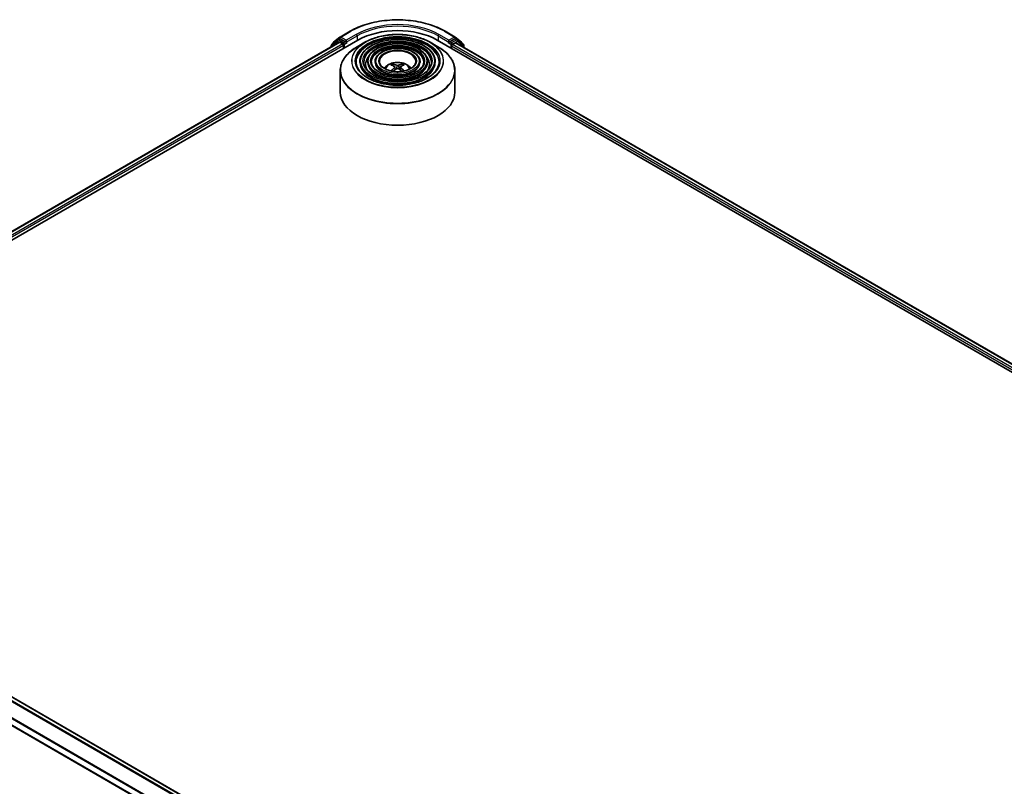
# Model space of a CAD drawing. Units: millimetres. Extents: x 36 to 10458, y 20 to 1706.
# Drawn here: x 332 to 431, y 458 to 535 of the extents above; entities that cross this region are included whole.
import ezdxf

# ---------------------------------------------------------------- set-up
doc = ezdxf.new("R2010")
doc.units = ezdxf.units.MM
doc.header["$LTSCALE"] = 2.5
doc.layers.add('Visible (ISO)', color=7, linetype='Continuous', lineweight=35)
doc.layers.add('Visible Narrow (ISO)', color=7, linetype='Continuous', lineweight=25)

msp = doc.modelspace()

# ---------------------------------------------------------------- linework, layer by layer
at = {"layer": 'Visible (ISO)'}
for p, q in [((364.581, 532.9563), (365.5873, 533.5373)), ((375.145, 533.5373), (376.1512, 532.9563)), ((295.6576, 491.8181), (366.3682, 532.6429)), ((296.5389, 493.2011), (364.4994, 532.4382)), ((364.3324, 532.6728), (363.7392, 532.1934)), ((363.8868, 532.3126), (363.8868, 532.3419)), ((363.9296, 532.4316), (364.5662, 532.9461)), ((364.3472, 532.683), (364.5376, 532.7929)), ((364.5571, 532.4324), (364.8452, 532.2661)), ((365.1172, 532.4859), (364.5953, 532.7872)), ((365.1988, 532.4388), (365.1988, 532.6272)), ((365.2191, 532.388), (365.2227, 532.386)), ((367.0866, 532.4296), (366.3026, 531.9769)), ((373.6456, 532.4296), (374.4296, 531.9769)), ((374.364, 532.6429), (499.4675, 460.4144)), ((375.5095, 532.386), (375.5131, 532.388)), ((375.5334, 532.6272), (375.5334, 532.4388)), ((376.1369, 532.7872), (375.615, 532.4859)), ((375.887, 532.2033), (376.1879, 532.377)), ((376.1661, 532.9461), (376.8026, 532.4316)), ((376.385, 532.683), (376.1946, 532.7929)), ((376.2263, 532.3808), (498.5333, 461.7668)), ((376.993, 532.1934), (376.3998, 532.6728)), ((376.8455, 532.3419), (376.8455, 532.3126)), ((363.6964, 532.1036), (363.6964, 531.9745)), ((364.9268, 532.1248), (364.9268, 531.8107)), ((375.8054, 531.8107), (375.8054, 532.062)), ((377.0358, 531.9134), (377.0358, 532.1036)), ((366.568, 530.4918), (366.568, 530.3976)), ((367.3373, 530.4918), (367.3373, 530.3976)), ((368.1066, 530.4918), (368.1066, 530.3976)), ((369.9197, 530.062), (369.8846, 530.182)), ((370.8476, 530.182), (370.8125, 530.062)), ((372.6257, 530.4918), (372.6257, 530.3976)), ((373.3949, 530.4918), (373.3949, 530.3976)), ((374.1642, 530.4918), (374.1642, 530.3976)), ((364.5969, 529.5864), (364.5969, 527.4142)), ((370.1017, 529.951), (370.1317, 529.6719)), ((370.6305, 529.951), (370.6005, 529.6719)), ((376.1353, 529.5864), (376.1353, 527.4142)), ((419.2109, 415.97), (296.9119, 486.5794)), ((418.0892, 413.7446), (295.8718, 484.3069))]:
    msp.add_line(p, q, dxfattribs=at)
for centre, start, end in [((363.8118, 532.1036), 128.948276, 180), ((364.0021, 532.3419), 128.948276, 180), ((364.4049, 532.5831), 120, 128.948276), ((364.6387, 532.8564), 120, 128.948276), ((376.0935, 532.8564), 51.051724, 60), ((376.3273, 532.5831), 51.051724, 60), ((376.7301, 532.3419), 0, 51.051724), ((376.9204, 532.1036), 0, 51.051724)]:
    msp.add_arc(centre, 0.1154, start, end, dxfattribs=at)
for centre, major_axis, ratio, start_param, end_param in [((370.3661, 530.3347), (5.6538, 0), 0.5773503, 0.7853982, 2.3561945), ((364.5571, 532.3382), (-0.0577, 0.0999), 0.5773503, 5.4977871, 6.2831853), ((364.5953, 532.693), (-0.0577, 0.0999), 0.5773503, 5.4977871, 6.2831853), ((364.8452, 532.1719), (-0.0577, 0.0999), 0.5773503, 3.9269908, 5.4977871), ((365.2804, 532.4859), (-0.0577, -0.0999), 0.5773503, 5.4977871, 7.0685835), ((375.4518, 532.4859), (0.0577, -0.0999), 0.5773503, 5.4977871, 7.0685835), ((375.887, 532.1091), (-0.0577, -0.0999), 0.5773503, 3.9269908, 5.4977871), ((376.1369, 532.693), (0.0577, 0.0999), 0.5773503, 0, 0.7853982), ((376.1879, 532.3142), (0.0385, 0.0666), 0.5773503, 0, 0.7853982), ((370.3301, 527.8975), (-1.1759, 2.2055), 0.654173, 5.6260122, 5.8649965), ((370.4021, 527.8975), (-1.1759, -2.2055), 0.654173, 3.5597815, 3.7987657), ((370.406, 527.9413), (1.3128, -2.1269), 0.4946241, 2.4477608, 2.6867451), ((370.406, 527.8997), (-0.9772, -2.3005), 0.5952629, 3.9628231, 4.1960485), ((370.3301, 527.9436), (1.495, 2.003), 0.5535342, 0.9593188, 1.1599446), ((370.4021, 527.9436), (1.495, -2.003), 0.5535342, 1.981648, 2.1822739), ((370.3262, 527.9413), (1.3128, 2.1269), 0.4946241, 0.4548476, 0.6938319), ((370.3262, 527.8997), (-0.9772, 2.3005), 0.5952629, 5.2287295, 5.4619549), ((370.3661, 527.4142), (5.7692, 0), 0.5773503, 3.1415927, 6.2831853)]:
    msp.add_ellipse(centre, major_axis=major_axis, ratio=ratio, start_param=start_param, end_param=end_param, dxfattribs=at)
for points, knots in [([(365.5873, 533.5373), (366.0907, 533.828), (366.6716, 534.0714), (367.9331, 534.4425), (368.6135, 534.5701), (370.0088, 534.6976), (370.7234, 534.6976), (372.1187, 534.5701), (372.7991, 534.4425), (374.0606, 534.0714), (374.6415, 533.828), (375.145, 533.5373)], [1.5707963, 1.5707963, 1.5707963, 1.5707963, 1.8849556, 1.8849556, 2.1991149, 2.1991149, 2.5132741, 2.5132741, 2.8274334, 2.8274334, 3.1415927, 3.1415927, 3.1415927, 3.1415927]), ([(367.0866, 532.4296), (367.432, 532.629), (367.8307, 532.7961), (368.6964, 533.0508), (369.1633, 533.1383), (370.1209, 533.2259), (370.6114, 533.2259), (371.5689, 533.1383), (372.0359, 533.0508), (372.9015, 532.7961), (373.3002, 532.629), (373.6456, 532.4296)], [4.712389, 4.712389, 4.712389, 4.712389, 5.0265482, 5.0265482, 5.3407075, 5.3407075, 5.6548668, 5.6548668, 5.969026, 5.969026, 6.2831853, 6.2831853, 6.2831853, 6.2831853]), ([(365.1172, 532.4859), (365.1275, 532.4799), (365.1384, 532.4712), (365.1592, 532.4502), (365.1692, 532.4382), (365.1833, 532.4213), (365.1886, 532.4151), (365.199, 532.4039), (365.2043, 532.3989), (365.2124, 532.3923), (365.2157, 532.39), (365.2191, 532.388)], [0.185147228, 0.185147228, 0.185147228, 0.185147228, 0.196528423, 0.196528423, 0.207909617, 0.207909617, 0.213859594, 0.213859594, 0.21980957, 0.21980957, 0.223874943, 0.223874943, 0.223874943, 0.223874943]), ([(374.1642, 530.4918), (374.1642, 530.7258), (374.1011, 530.9594), (373.8555, 531.4055), (373.6704, 531.6174), (373.1946, 531.9993), (372.9017, 532.1683), (372.2401, 532.4435), (371.8713, 532.5497), (371.0959, 532.6887), (370.6896, 532.7217), (369.8798, 532.7115), (369.4765, 532.6685), (368.7129, 532.5104), (368.3527, 532.3954), (367.7112, 532.1038), (367.4302, 531.9272), (366.9775, 531.5286), (366.8055, 531.3067), (366.6123, 530.8841), (366.568, 530.688), (366.568, 530.4918)], [5.4977871, 5.4977871, 5.4977871, 5.4977871, 5.8054558, 5.8054558, 6.1213564, 6.1213564, 6.4441537, 6.4441537, 6.7674857, 6.7674857, 7.0902388, 7.0902388, 7.4127709, 7.4127709, 7.7355895, 7.7355895, 8.0589823, 8.0589823, 8.3813684, 8.3813684, 8.6393798, 8.6393798, 8.6393798, 8.6393798]), ([(373.3949, 530.4918), (373.3949, 530.6784), (373.345, 530.8647), (373.151, 531.2208), (373.0042, 531.3902), (372.6265, 531.696), (372.3933, 531.8315), (371.8661, 532.0525), (371.5721, 532.1377), (370.954, 532.2496), (370.63, 532.2763), (369.9843, 532.2689), (369.6626, 532.2349), (369.0532, 532.1093), (368.7655, 532.0177), (368.2528, 531.7848), (368.0279, 531.6436), (367.6654, 531.3242), (367.5274, 531.146), (367.3728, 530.8066), (367.3373, 530.6493), (367.3373, 530.4918)], [5.4977871, 5.4977871, 5.4977871, 5.4977871, 5.8025149, 5.8025149, 6.1172055, 6.1172055, 6.4406446, 6.4406446, 6.7648378, 6.7648378, 7.0883069, 7.0883069, 7.4114937, 7.4114937, 7.7350376, 7.7350376, 8.0592977, 8.0592977, 8.3822512, 8.3822512, 8.6393798, 8.6393798, 8.6393798, 8.6393798]), ([(375.5131, 532.388), (375.5165, 532.39), (375.5198, 532.3923), (375.528, 532.3989), (375.5332, 532.4039), (375.5436, 532.4151), (375.5489, 532.4213), (375.5631, 532.4382), (375.573, 532.4502), (375.5938, 532.4712), (375.6047, 532.4799), (375.615, 532.4859)], [0.022988029, 0.022988029, 0.022988029, 0.022988029, 0.027053401, 0.027053401, 0.033003378, 0.033003378, 0.038953354, 0.038953354, 0.050334548, 0.050334548, 0.061715743, 0.061715743, 0.061715743, 0.061715743]), ([(364.5969, 529.5864), (364.5969, 529.7655), (364.6213, 529.9445), (364.7181, 530.2973), (364.7904, 530.471), (364.9803, 530.8085), (365.098, 530.9723), (365.3751, 531.2864), (365.5347, 531.4366), (365.8915, 531.7202), (366.0888, 531.8535), (366.3026, 531.9769)], [3.92699082, 3.92699082, 3.92699082, 3.92699082, 4.08407045, 4.08407045, 4.24115008, 4.24115008, 4.39822972, 4.39822972, 4.55530935, 4.55530935, 4.71238898, 4.71238898, 4.71238898, 4.71238898]), ([(372.6257, 530.4918), (372.6257, 530.6311), (372.5889, 530.7701), (372.4463, 531.0363), (372.338, 531.1629), (372.0584, 531.3927), (371.8848, 531.4948), (371.4922, 531.6614), (371.273, 531.7258), (370.812, 531.8105), (370.5704, 531.8309), (370.0887, 531.8264), (369.8487, 531.8014), (369.3934, 531.7082), (369.1784, 531.6399), (368.7943, 531.4659), (368.6255, 531.36), (368.3532, 531.1198), (368.2492, 530.9854), (368.1332, 530.7291), (368.1066, 530.6105), (368.1066, 530.4918)], [5.4977871, 5.4977871, 5.4977871, 5.4977871, 5.7977352, 5.7977352, 6.1102603, 6.1102603, 6.4347048, 6.4347048, 6.7603582, 6.7603582, 7.0850462, 7.0850462, 7.4093443, 7.4093443, 7.7341157, 7.7341157, 8.0598387, 8.0598387, 8.3837084, 8.3837084, 8.6393798, 8.6393798, 8.6393798, 8.6393798]), ([(374.4296, 531.9769), (374.6434, 531.8535), (374.8407, 531.7202), (375.1976, 531.4366), (375.3571, 531.2864), (375.6342, 530.9723), (375.7519, 530.8085), (375.9418, 530.471), (376.0141, 530.2973), (376.1109, 529.9445), (376.1353, 529.7655), (376.1353, 529.5864)], [0, 0, 0, 0, 0.15707963, 0.15707963, 0.31415927, 0.31415927, 0.4712389, 0.4712389, 0.62831853, 0.62831853, 0.78539816, 0.78539816, 0.78539816, 0.78539816]), ([(374.5488, 530.4918), (374.5488, 530.2341), (374.4743, 529.976), (374.1832, 529.489), (373.9705, 529.26), (373.4302, 528.8539), (373.1048, 528.6761), (372.372, 528.3874), (371.9647, 528.2766), (371.1088, 528.1337), (370.6604, 528.1017), (369.7682, 528.1203), (369.3248, 528.1708), (368.4886, 528.3491), (368.0961, 528.4767), (367.4022, 528.7949), (367.1009, 528.9853), (366.6183, 529.4082), (366.4376, 529.6404), (366.2306, 530.0807), (366.1834, 530.2863), (366.1834, 530.4918)], [0.7853982, 0.7853982, 0.7853982, 0.7853982, 1.1177301, 1.1177301, 1.4403751, 1.4403751, 1.7575376, 1.7575376, 2.074601, 2.074601, 2.392189, 2.392189, 2.7099502, 2.7099502, 3.0274398, 3.0274398, 3.3443907, 3.3443907, 3.66203, 3.66203, 3.9269908, 3.9269908, 3.9269908, 3.9269908]), ([(373.7796, 530.4918), (373.7796, 530.2814), (373.7183, 530.0707), (373.4787, 529.6736), (373.3044, 529.4873), (372.8621, 529.1571), (372.5964, 529.0128), (371.998, 528.7785), (371.6655, 528.6885), (370.9669, 528.5727), (370.6008, 528.547), (369.8727, 528.5628), (369.5108, 528.6044), (368.8289, 528.7502), (368.5089, 528.8544), (367.9437, 529.1139), (367.6985, 529.2689), (367.3062, 529.6126), (367.1594, 529.801), (366.991, 530.1582), (366.9526, 530.3251), (366.9526, 530.4918)], [0.7853982, 0.7853982, 0.7853982, 0.7853982, 1.1206715, 1.1206715, 1.4437525, 1.4437525, 1.7602458, 1.7602458, 2.0766599, 2.0766599, 2.3937156, 2.3937156, 2.7109799, 2.7109799, 3.02791, 3.02791, 3.3441781, 3.3441781, 3.661262, 3.661262, 3.9269908, 3.9269908, 3.9269908, 3.9269908]), ([(373.0103, 530.4918), (373.0103, 530.3288), (372.9622, 530.1653), (372.774, 529.8582), (372.6381, 529.7145), (372.294, 529.4605), (372.088, 529.3495), (371.624, 529.1695), (371.3663, 529.1005), (370.8249, 529.0119), (370.5411, 528.9924), (369.9771, 529.0054), (369.6969, 529.0379), (369.1692, 529.1514), (368.9217, 529.2322), (368.4853, 529.4329), (368.2962, 529.5525), (367.994, 529.817), (367.8813, 529.9617), (367.7515, 530.2357), (367.7219, 530.3638), (367.7219, 530.4918)], [0.7853982, 0.7853982, 0.7853982, 0.7853982, 1.1254545, 1.1254545, 1.4490967, 1.4490967, 1.7645135, 1.7645135, 2.07991, 2.07991, 2.3961318, 2.3961318, 2.7126157, 2.7126157, 3.0286653, 3.0286653, 3.3438565, 3.3438565, 3.6600456, 3.6600456, 3.9269908, 3.9269908, 3.9269908, 3.9269908]), ([(372.193, 530.4918), (372.193, 530.3791), (372.1589, 530.2658), (372.0251, 530.0542), (371.9302, 529.9559), (371.6905, 529.7828), (371.5477, 529.7073), (371.2267, 529.585), (371.0484, 529.5382), (370.6739, 529.4784), (370.4777, 529.4655), (370.0879, 529.4756), (369.8944, 529.4986), (369.5305, 529.5776), (369.3602, 529.6336), (369.0605, 529.7718), (368.9311, 529.8539), (368.7247, 530.0343), (368.6481, 530.1325), (368.5593, 530.3181), (368.5392, 530.405), (368.5392, 530.4918)], [0.7853982, 0.7853982, 0.7853982, 0.7853982, 1.1354424, 1.1354424, 1.4597149, 1.4597149, 1.7729422, 1.7729422, 2.0863545, 2.0863545, 2.4009505, 2.4009505, 2.7159054, 2.7159054, 3.0302234, 3.0302234, 3.3432891, 3.3432891, 3.6576467, 3.6576467, 3.9269908, 3.9269908, 3.9269908, 3.9269908]), ([(369.025, 529.8009), (369.0594, 529.8523), (369.0974, 529.8992), (369.2297, 530.0392), (369.3332, 530.1152), (369.5787, 530.2538), (369.7246, 530.3079), (370.0335, 530.383), (370.1971, 530.4018), (370.5225, 530.4026), (370.6843, 530.385), (370.9997, 530.3112), (371.1532, 530.2548), (371.4332, 530.095), (371.5623, 529.9936), (371.6816, 529.8379), (371.6947, 529.8197), (371.7073, 529.8009)], [1.1544318, 1.1544318, 1.1544318, 1.1544318, 1.2848512, 1.2848512, 1.5822086, 1.5822086, 1.9574686, 1.9574686, 2.3518935, 2.3518935, 2.7417298, 2.7417298, 3.1359976, 3.1359976, 3.5103035, 3.5103035, 3.5579572, 3.5579572, 3.5579572, 3.5579572]), ([(369.8415, 530.2253), (369.8455, 530.2249), (369.8501, 530.2234), (369.8586, 530.219), (369.8637, 530.2151), (369.8717, 530.2069), (369.8759, 530.2012), (369.881, 530.1918), (369.8832, 530.1867), (369.8846, 530.182)], [0.014560073, 0.014560073, 0.014560073, 0.014560073, 0.018722682, 0.018722682, 0.023429831, 0.023429831, 0.028069056, 0.028069056, 0.031810233, 0.031810233, 0.031810233, 0.031810233]), ([(370.8476, 530.182), (370.8491, 530.1867), (370.8512, 530.1918), (370.8563, 530.2012), (370.8605, 530.2069), (370.8685, 530.2151), (370.8737, 530.219), (370.8821, 530.2234), (370.8868, 530.2249), (370.8907, 530.2253)], [0.0427285, 0.0427285, 0.0427285, 0.0427285, 0.046469677, 0.046469677, 0.051108902, 0.051108902, 0.055816051, 0.055816051, 0.05997866, 0.05997866, 0.05997866, 0.05997866]), ([(369.6996, 529.5409), (369.6997, 529.5409), (369.6998, 529.541), (369.7039, 529.5437), (369.7088, 529.5455), (369.7165, 529.5464), (369.7207, 529.5456), (369.7244, 529.5434), (369.725, 529.543), (369.7256, 529.5425)], [0.018612964, 0.018612964, 0.018612964, 0.018612964, 0.018722682, 0.018722682, 0.023429831, 0.023429831, 0.028069056, 0.028069056, 0.028985175, 0.028985175, 0.028985175, 0.028985175]), ([(370.0695, 529.9917), (370.0801, 529.9862), (370.089, 529.9788), (370.1003, 529.9617), (370.1026, 529.9521), (370.101, 529.9333), (370.0969, 529.923), (370.0844, 529.906), (370.0775, 529.8991), (370.0695, 529.8929)], [0, 0, 0, 0, 0.012499779, 0.012499779, 0.024999557, 0.024999557, 0.037523671, 0.037523671, 0.046676606, 0.046676606, 0.046676606, 0.046676606]), ([(370.4517, 530.1135), (370.4398, 530.1088), (370.4249, 530.1048), (370.3929, 530.0997), (370.3756, 530.0987), (370.3436, 530.0994), (370.3266, 530.1012), (370.3, 530.1068), (370.2895, 530.11), (370.2805, 530.1135)], [0, 0, 0, 0, 0.012499779, 0.012499779, 0.024999557, 0.024999557, 0.037523671, 0.037523671, 0.046676606, 0.046676606, 0.046676606, 0.046676606]), ([(370.2805, 529.771), (370.2924, 529.7785), (370.3073, 529.7848), (370.3394, 529.7928), (370.3566, 529.7944), (370.3886, 529.7933), (370.4056, 529.7904), (370.4322, 529.7816), (370.4427, 529.7767), (370.4517, 529.771)], [0, 0, 0, 0, 0.012499779, 0.012499779, 0.024999557, 0.024999557, 0.037523671, 0.037523671, 0.046676606, 0.046676606, 0.046676606, 0.046676606]), ([(370.6627, 529.8929), (370.6522, 529.9011), (370.6432, 529.9108), (370.6319, 529.9308), (370.6296, 529.9411), (370.6312, 529.9594), (370.6353, 529.9686), (370.6478, 529.9824), (370.6548, 529.9875), (370.6627, 529.9917)], [0, 0, 0, 0, 0.012499779, 0.012499779, 0.024999557, 0.024999557, 0.037523671, 0.037523671, 0.046676606, 0.046676606, 0.046676606, 0.046676606]), ([(371.0066, 529.5425), (371.0072, 529.543), (371.0078, 529.5434), (371.0115, 529.5456), (371.0157, 529.5464), (371.0234, 529.5455), (371.0283, 529.5437), (371.0324, 529.541), (371.0325, 529.5409), (371.0326, 529.5409)], [0.045553558, 0.045553558, 0.045553558, 0.045553558, 0.046469677, 0.046469677, 0.051108902, 0.051108902, 0.055816051, 0.055816051, 0.055925769, 0.055925769, 0.055925769, 0.055925769])]:
    msp.add_open_spline(points, degree=3, knots=knots, dxfattribs=at)
for points in [[(369.7395, 529.5323), (369.7348, 529.5357), (369.7301, 529.5391), (369.7256, 529.5426)], [(371.0066, 529.5426), (371.0021, 529.5391), (370.9975, 529.5357), (370.9928, 529.5323)]]:
    msp.add_open_spline(points, degree=3, dxfattribs=at)
at = {"layer": 'Visible Narrow (ISO)'}
for p, q in [((364.6387, 532.9506), (365.645, 533.5316)), ((366.2051, 533.2082), (365.1988, 532.6272)), ((375.5334, 532.6272), (374.5272, 533.2082)), ((375.0873, 533.5316), (376.0935, 532.9506)), ((296.5727, 493.1816), (364.5571, 532.4324)), ((364.8452, 532.2661), (296.8561, 493.0125)), ((363.7302, 532.0565), (364.3233, 532.536)), ((364.3233, 532.536), (364.4961, 532.4362)), ((364.4049, 532.6773), (364.5953, 532.7872)), ((364.9268, 532.376), (364.4049, 532.6773)), ((364.535, 532.7914), (364.5571, 532.8093)), ((364.5571, 532.8093), (364.5953, 532.7872)), ((365.1988, 532.6272), (364.6387, 532.9506)), ((365.1172, 532.4859), (364.9268, 532.376)), ((365.0084, 532.2347), (365.2804, 532.3917)), ((365.0084, 531.8578), (365.0084, 532.2347)), ((365.1988, 532.4388), (366.2866, 533.0669)), ((366.2866, 533.0669), (366.2866, 532.5958)), ((374.4456, 533.0669), (375.5334, 532.4388)), ((374.4456, 533.0669), (374.4456, 532.5958)), ((375.4518, 532.3917), (375.7238, 532.2347)), ((376.0935, 532.9506), (375.5334, 532.6272)), ((375.8054, 532.376), (375.615, 532.4859)), ((375.7238, 532.2347), (375.7238, 531.8578)), ((376.3273, 532.6773), (375.8054, 532.376)), ((375.887, 532.2347), (376.4089, 532.536)), ((375.887, 532.2033), (375.887, 532.2347)), ((498.2417, 461.5617), (375.887, 532.2033)), ((376.1369, 532.7872), (376.1751, 532.8093)), ((376.1369, 532.7872), (376.3273, 532.6773)), ((376.1751, 532.8093), (376.1972, 532.7914)), ((376.1879, 532.377), (498.5107, 461.7538)), ((376.4089, 532.536), (377.002, 532.0565)), ((296.9358, 492.8701), (364.9268, 532.1248)), ((363.7302, 531.994), (363.7302, 532.0565)), ((375.8054, 532.062), (498.1893, 461.4036)), ((377.002, 532.0565), (377.002, 531.9329)), ((370.0695, 529.8929), (370.0887, 529.641)), ((370.2805, 530.1135), (370.2559, 529.7555)), ((370.4517, 530.1135), (370.4763, 529.7555)), ((370.6627, 529.8929), (370.6435, 529.641)), ((296.8542, 486.5737), (419.1771, 415.9505)), ((296.5115, 486.3532), (418.8148, 415.7414)), ((418.8762, 415.7768), (296.5533, 486.4)), ((295.8479, 485.0279), (418.0905, 414.4511)), ((418.1069, 414.4964), (295.8605, 485.0753)), ((418.0892, 413.7837), (295.8479, 484.3597))]:
    msp.add_line(p, q, dxfattribs=at)
for centre, major_axis, ratio, start_param, end_param in [((370.3661, 530.8058), (6.6767, 0), 0.5773503, 0.7853982, 2.3561945), ((370.3661, 530.8058), (-5.8846, 0), 0.5773503, 3.9269908, 5.4977871), ((365.645, 533.4374), (-0.0577, 0.0999), 0.5773503, 5.4977871, 6.2831853), ((366.2051, 533.114), (-0.0577, 0.0999), 0.5773503, 3.9269908, 5.4977871), ((370.3661, 530.7116), (5.7692, 0), 0.5773503, 0.7853982, 2.3561945), ((374.5272, 533.114), (0.0577, 0.0999), 0.5773503, 0.7853982, 2.3561945), ((375.0873, 533.4374), (0.0577, 0.0999), 0.5773503, 0, 0.7853982), ((363.8118, 532.1036), (-0.0725, 0.0897), 0.8131434, 0, 1.4434523), ((364.0021, 532.3419), (-0.1154, 0), 0.5773503, 0, 0.3579965), ((364.0021, 532.3419), (-0.0725, 0.0897), 0.8131434, 0, 1.1247179), ((364.4049, 532.5831), (-0.0725, 0.0897), 0.8131434, 0, 1.4434523), ((364.4049, 532.5831), (-0.0577, -0.0999), 0.5773503, 3.9269908, 5.4977871), ((364.4049, 532.5831), (-0.0577, 0.0999), 0.5773503, 5.4977871, 6.2831853), ((364.6387, 532.8564), (-0.0725, 0.0897), 0.8131434, 0, 1.4434523), ((364.6387, 532.8564), (-0.0577, -0.0999), 0.5773503, 3.9269908, 5.4977871), ((364.6387, 532.8564), (-0.0577, 0.0999), 0.5773503, 5.4977871, 6.2831853), ((364.9268, 532.2818), (-0.0577, -0.0999), 0.5773503, 3.9269908, 5.204008), ((364.9268, 532.2818), (0.1154, 0), 0.5773503, 4.4332722, 5.4977871), ((364.9268, 532.2818), (-0.0577, 0.0999), 0.5773503, 3.9269908, 5.4977871), ((370.3661, 530.5362), (-4.6379, 0), 0.5773503, 5.4977871, 10.2101761), ((370.3661, 530.4918), (-4.1827, 0), 0.5773503, 3.1415927, 6.2831853), ((370.3661, 530.3976), (4.1827, 0), 0.5773503, 0.0196904, 3.1219023), ((370.3661, 530.4918), (-3.4135, 0), 0.5773503, 3.1415927, 6.2831853), ((370.3661, 530.3976), (3.4135, 0), 0.5773503, 0.02418, 3.1174126), ((375.8054, 532.2818), (-0.0577, -0.0999), 0.5773503, 3.9269908, 5.4977871), ((375.8054, 532.2818), (0.1154, 0), 0.5773503, 3.9269908, 5.4977871), ((375.8054, 532.2818), (-0.0577, 0.0999), 0.5773503, 3.9269908, 5.4977871), ((376.0935, 532.8564), (0.0577, 0.0999), 0.5773503, 0, 0.7853982), ((376.0935, 532.8564), (-0.0577, 0.0999), 0.5773503, 3.9269908, 5.4977871), ((376.0935, 532.8564), (0.0725, 0.0897), 0.8131434, 4.839733, 6.2831853), ((376.3273, 532.5831), (0.0577, 0.0999), 0.5773503, 0, 0.7853982), ((376.3273, 532.5831), (-0.0577, 0.0999), 0.5773503, 3.9269908, 5.4977871), ((376.3273, 532.5831), (0.0725, 0.0897), 0.8131434, 4.839733, 6.2831853), ((376.7301, 532.3419), (0.0725, 0.0897), 0.8131434, 5.1584674, 6.2831853), ((376.7301, 532.3419), (0.1154, 0), 0.5773503, 5.9251888, 6.2831853), ((376.9204, 532.1036), (0.0725, 0.0897), 0.8131434, 4.839733, 6.2831853), ((363.8118, 532.1036), (-0.1154, 0), 0.5773503, 0, 0.7853982), ((370.3661, 529.6309), (5.7467, 0), 0.5773503, 2.3561945, 7.0685835), ((370.3661, 530.4918), (-2.6442, 0), 0.5773503, 3.1415927, 6.2831853), ((370.3661, 530.3976), (2.6442, 0), 0.5773503, 0.0313236, 3.1102691), ((370.3661, 530.4918), (-1.8269, 0), 0.5773503, 3.1415927, 6.2831853), ((376.9204, 532.1036), (0.1154, 0), 0.5773503, 5.4977871, 6.2831853), ((370.3661, 530.4918), (-3.7981, 0), 0.5773503, 0, 3.1415927), ((370.3661, 530.3976), (3.7981, 0), 0.5773503, 3.1415927, 6.2831853), ((370.3661, 530.2405), (-3.2212, 0), 0.5773503, 5.7863802, 6.6412643), ((370.3661, 530.2405), (-3.2211, 0), 0.5773503, 5.7865259, 6.6414156), ((370.3661, 530.4918), (-3.0288, 0), 0.5773503, 0, 3.1415927), ((370.3661, 530.3976), (3.0288, 0), 0.5773503, 3.1415927, 6.2831853), ((370.3661, 530.4918), (-2.2595, 0), 0.5773503, 0, 3.1415927), ((370.3661, 530.3976), (2.2595, 0), 0.5773503, 3.1415927, 6.2831853), ((370.3661, 529.7161), (-1.1803, 0), 0.5773503, 3.138847, 6.285931), ((370.3661, 529.8343), (-0.8567, 0), 0.5773503, 5.3714845, 5.6240898), ((370.3661, 529.815), (0.7974, 0), 0.5773503, 2.2191701, 2.4253628), ((370.3661, 529.815), (0.7974, 0), 0.5773503, 0.7162298, 0.9224226), ((370.3661, 529.8343), (-0.8567, 0), 0.5773503, 3.8006881, 4.0532935), ((370.3661, 530.2405), (3.2212, 0), 0.5773503, 5.9251063, 6.7799904), ((370.3661, 530.2405), (3.2211, 0), 0.5773503, 5.924955, 6.7798447), ((370.3661, 529.5864), (-5.7692, 0), 0.5773503, 0, 3.1415927)]:
    msp.add_ellipse(centre, major_axis=major_axis, ratio=ratio, start_param=start_param, end_param=end_param, dxfattribs=at)
for major_axis in [(4.5835, 0), (4.2596, 0), (-3.7212, 0), (3.4904, 0), (-2.9519, 0), (2.7211, 0), (-2.1826, 0), (1.9038, 0)]:
    msp.add_ellipse((370.3661, 530.5546), major_axis=major_axis, ratio=0.5773503, dxfattribs=at)

doc.saveas('drawing.dxf')
